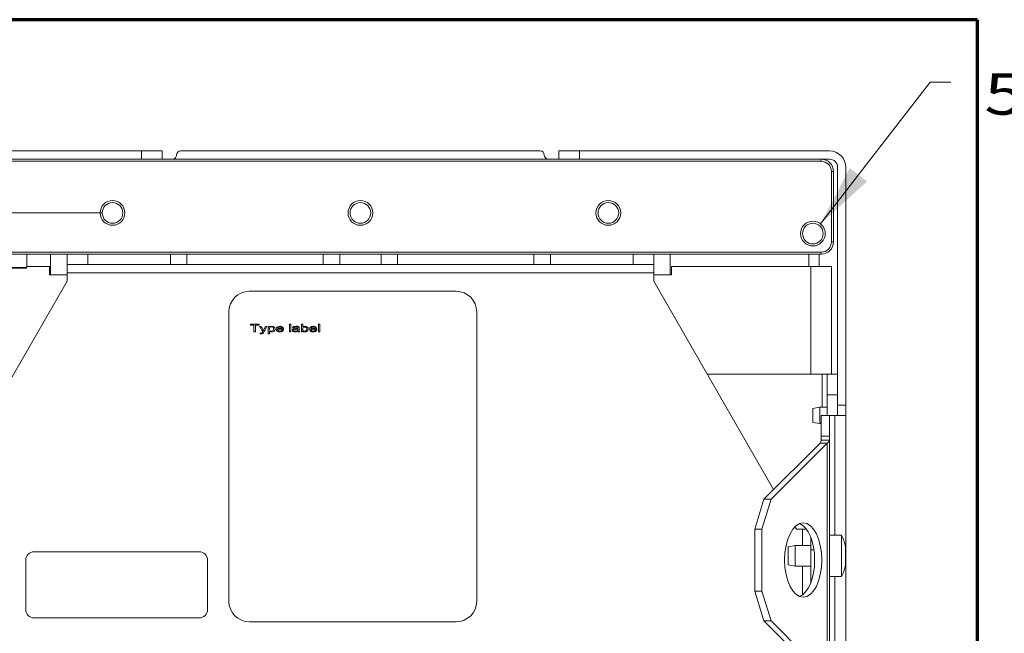
# Model space of a CAD drawing. Units: millimetres. Extents: x 0 to 420, y 0 to 297.
# Drawn here: x 314 to 361, y 138 to 168 of the extents above; entities that cross this region are included whole.
import ezdxf

# ---------------------------------------------------------------- set-up
doc = ezdxf.new("R2010")
doc.units = ezdxf.units.MM
doc.layers.add('1', color=7, linetype='Continuous', true_color=0xffffff)
doc.styles.add('ideas_simplex', font='simplex.shx')
doc.dimstyles.get("Standard").update_dxf_attribs({"dimtxt": 0.18, "dimasz": 0.18, "dimexe": 0.18, "dimexo": 0.0625, "dimgap": 0.09, "dimtad": 0, "dimtih": 1, "dimtoh": 1, "dimdec": 4, "dimzin": 0, "dimdsep": 46, "dimtxsty": 'Standard', "dimcen": 0.09, "dimadec": 0, "dimazin": 0, "dimtfac": 1, "dimtdec": 4, "dimtofl": 0, "dimtmove": 0, "dimatfit": 3, "dimfxl": 1, "dimtolj": 1, "dimtzin": 0, "dimarcsym": 0})

# ---------------------------------------------------------------- blocks, each defined once
blk = doc.blocks.new('_U21')
at = {"layer": '1', "color": 18, "lineweight": 13}
for p, q in [((300.69484, 165.597316), (300.69484, 162.597316)), ((306.848066, 161.597316), (298.69484, 161.597316)), ((317.548066, 158.597316), (298.69484, 158.597316)), ((300.69484, 154.597316), (300.69484, 157.597316))]:
    blk.add_line(p, q, dxfattribs=at)
at = {"layer": '1', "color": 18, "lineweight": 70}
for points in [[(300.69484, 161.597316), (300.165859, 164.597314), (301.223821, 164.597318)], [(300.69484, 158.597316), (301.223821, 155.597318), (300.165859, 155.597314)]]:
    blk.add_solid(points, dxfattribs=at)
at = {"layer": '1', "color": 18, "linetype": 'Continuous', "lineweight": 13, "insert": (298.70084, 158.520649), "char_height": 2, "attachment_point": 7, "line_spacing_factor": 1.204819, "style": 'ideas_simplex'}
blk.add_mtext('\\W1.1883;15', dxfattribs=at)
blk = doc.blocks.new('_U34')
at = {"layer": '1', "color": 18, "lineweight": 13}
for p, q in [((352.315717, 158.07148), (357.632839, 164.929041)), ((357.632839, 164.929041), (358.632839, 164.929041))]:
    blk.add_line(p, q, dxfattribs=at)
at = {"layer": '1', "color": 18, "lineweight": 70}
blk.add_solid([(352.315717, 158.07148), (353.735933, 160.766438), (354.572016, 160.118172)], dxfattribs=at)
at = {"layer": '1', "color": 18, "linetype": 'Continuous', "lineweight": 13, "char_height": 2, "attachment_point": 7, "line_spacing_factor": 1.204819, "style": 'ideas_simplex'}
for s, insert in [('\\W1.2353;6', (368.438839, 163.352374)), ('\\W1.2932;5x', (360.238839, 163.352374)), ('\\W1.0500;M', (366.438839, 163.352374)), ('\\W0.6947;{\\Fgdt;x}14', (372.438839, 163.352374))]:
    blk.add_mtext(s, dxfattribs=dict(at, insert=insert))

msp = doc.modelspace()

# ---------------------------------------------------------------- linework, layer by layer
at = {"layer": '1', "color": 8, "linetype": 'Continuous', "lineweight": 70}
for q in [(300.198, 167.947), (359.898, 68.639)]:
    msp.add_line((359.898, 167.947), q, dxfattribs=at)
at = {"layer": '1', "color": 155, "linetype": 'Continuous', "lineweight": 18}
for p, q in [((319.448, 161.597), (307.348, 161.597)), ((319.448, 161.197), (319.448, 161.597)), ((319.448, 161.597), (320.448, 161.597)), ((320.448, 161.597), (320.448, 161.197)), ((338.748, 161.597), (321.348, 161.597)), ((339.648, 161.597), (340.648, 161.597)), ((339.648, 161.197), (339.648, 161.597)), ((352.748, 161.597), (340.648, 161.597)), ((340.648, 161.597), (340.648, 161.197)), ((307.748, 161.197), (352.348, 161.197)), ((352.348, 161.097), (307.748, 161.097)), ((352.748, 161.197), (352.348, 161.197)), ((353.148, 160.797), (353.148, 149.897)), ((353.548, 149.297), (353.548, 160.797)), ((352.848, 157.197), (352.848, 160.597)), ((352.948, 160.597), (352.948, 157.197)), ((307.748, 156.697), (352.348, 156.697)), ((352.348, 156.597), (307.748, 156.597)), ((313.898, 155.957), (313.898, 156.597)), ((314.499, 156.597), (314.499, 156.585)), ((315.696, 156.585), (315.696, 156.597)), ((315.698, 156.585), (315.698, 156.597)), ((315.848, 156.097), (315.848, 156.597)), ((316.848, 156.597), (316.848, 156.097)), ((320.848, 156.097), (320.848, 156.597)), ((321.648, 156.597), (321.648, 156.097)), ((328.248, 156.097), (328.248, 156.597)), ((329.048, 156.597), (329.048, 156.097)), ((331.048, 156.097), (331.048, 156.597)), ((331.848, 156.597), (331.848, 156.097)), ((338.448, 156.097), (338.448, 156.597)), ((339.248, 156.597), (339.248, 156.097)), ((343.248, 156.097), (343.248, 156.597)), ((344.248, 156.597), (344.248, 156.097)), ((313.858, 155.917), (308.738, 155.917)), ((315.848, 156.097), (315.848, 155.697)), ((316.848, 156.097), (315.848, 156.097)), ((316.848, 156.097), (320.848, 156.097)), ((321.648, 156.097), (320.848, 156.097)), ((321.648, 156.097), (328.248, 156.097)), ((329.048, 156.097), (328.248, 156.097)), ((329.048, 156.097), (331.048, 156.097)), ((331.848, 156.097), (331.048, 156.097)), ((331.848, 156.097), (338.448, 156.097)), ((339.248, 156.097), (338.448, 156.097)), ((339.248, 156.097), (343.248, 156.097)), ((344.248, 156.097), (343.248, 156.097)), ((344.248, 155.697), (344.248, 156.097)), ((315.848, 155.697), (315.848, 155.297)), ((344.248, 155.697), (344.248, 155.297)), ((315.848, 155.297), (310.086, 145.276)), ((350.048, 145.211), (344.248, 155.297)), ((324.678, 154.805), (334.678, 154.805)), ((323.678, 139.805), (323.678, 153.805)), ((335.678, 153.805), (335.678, 139.805)), ((352.398, 150.797), (346.835, 150.797)), ((352.648, 150.797), (352.398, 150.797)), ((352.648, 150.797), (353.148, 150.797)), ((352.648, 149.797), (352.648, 150.797)), ((352.648, 149.797), (352.648, 148.797)), ((353.148, 149.797), (352.648, 149.797)), ((353.148, 149.897), (353.148, 149.797)), ((353.148, 149.797), (353.148, 148.997)), ((352.288, 149.197), (351.948, 149.137)), ((352.648, 149.197), (352.288, 149.197)), ((352.288, 148.797), (352.288, 149.197)), ((353.548, 148.797), (353.548, 149.297)), ((351.948, 148.797), (351.948, 149.137)), ((351.948, 148.457), (351.948, 148.797)), ((352.288, 148.397), (352.288, 148.797)), ((352.348, 147.797), (352.348, 148.797)), ((352.348, 148.797), (352.748, 148.797)), ((353.015, 148.797), (352.748, 148.797)), ((352.748, 148.797), (352.748, 147.797)), ((353.015, 148.797), (353.548, 148.797)), ((353.148, 148.997), (353.148, 148.797)), ((353.548, 148.797), (353.548, 94.197)), ((351.948, 148.457), (352.288, 148.397)), ((352.288, 148.397), (352.348, 148.397)), ((352.348, 147.597), (352.348, 147.797)), ((352.748, 147.797), (352.348, 147.797)), ((352.748, 147.597), (352.748, 147.797)), ((349.581, 144.745), (352.294, 147.458)), ((349.927, 144.745), (352.641, 147.458)), ((352.641, 147.458), (352.294, 147.458)), ((352.348, 147.597), (352.748, 147.597)), ((352.748, 147.597), (352.748, 135.997)), ((349.134, 143.297), (349.581, 144.745)), ((349.927, 144.745), (349.48, 143.297)), ((349.581, 144.745), (349.927, 144.745)), ((349.134, 140.297), (349.134, 143.297)), ((349.48, 143.297), (349.134, 143.297)), ((349.48, 140.297), (349.48, 143.297)), ((351.148, 143.297), (351.082, 143.412)), ((351.448, 143.297), (351.148, 143.297)), ((351.631, 143.297), (351.448, 143.297)), ((353.338, 142.997), (352.748, 142.997)), ((353.338, 140.997), (353.338, 142.997)), ((351.848, 142.297), (351.848, 142.892)), ((322.248, 142.197), (314.248, 142.197)), ((351.088, 142.497), (350.748, 142.437)), ((350.748, 141.557), (350.748, 142.437)), ((351.848, 142.497), (351.088, 142.497)), ((351.088, 141.497), (351.088, 142.497)), ((351.998, 142.297), (351.848, 142.297)), ((351.848, 142.297), (351.848, 140.702)), ((353.521, 142.255), (353.53, 142.255)), ((313.848, 141.797), (313.848, 139.397)), ((322.648, 139.397), (322.648, 141.797)), ((350.748, 141.557), (351.088, 141.497)), ((353.53, 141.739), (353.521, 141.739)), ((353.527, 141.733), (353.531, 141.739)), ((351.088, 141.497), (351.848, 141.497)), ((352.748, 140.997), (353.338, 140.997)), ((349.581, 138.85), (349.134, 140.297)), ((349.134, 140.297), (349.48, 140.297)), ((349.48, 140.297), (349.927, 138.85)), ((314.248, 138.997), (322.248, 138.997)), ((334.678, 138.805), (324.678, 138.805)), ((352.294, 136.137), (349.581, 138.85)), ((349.927, 138.85), (349.581, 138.85)), ((352.641, 136.137), (349.927, 138.85))]:
    msp.add_line(p, q, dxfattribs=at)
at = {"layer": '1', "color": 155, "linetype": 'Continuous', "lineweight": 13}
for p, q in [((352.348, 161.097), (352.348, 161.197)), ((352.948, 160.597), (352.848, 160.597)), ((352.948, 157.197), (352.848, 157.197)), ((315.048, 156.597), (315.048, 155.597)), ((345.048, 155.597), (345.048, 156.597)), ((351.748, 156.597), (351.748, 155.997)), ((352.248, 155.997), (352.248, 156.597)), ((352.348, 156.597), (352.348, 156.697)), ((308.698, 155.957), (313.898, 155.957)), ((313.898, 155.997), (314.998, 155.997)), ((314.998, 155.597), (314.998, 155.997)), ((345.098, 155.997), (345.098, 155.597)), ((345.098, 155.997), (351.848, 155.997)), ((351.848, 155.997), (352.848, 155.997)), ((351.848, 150.797), (351.848, 155.997)), ((352.848, 155.997), (352.848, 150.797)), ((315.048, 155.597), (314.998, 155.597)), ((315.048, 155.597), (315.848, 155.597)), ((315.848, 155.697), (344.248, 155.697)), ((345.048, 155.597), (344.248, 155.597)), ((345.098, 155.597), (345.048, 155.597)), ((352.398, 149.197), (352.398, 150.797)), ((353.548, 149.297), (353.148, 149.297)), ((353.015, 142.997), (353.015, 148.797)), ((352.641, 136.137), (352.641, 147.458)), ((351.448, 143.297), (351.448, 142.497)), ((351.448, 141.497), (351.448, 140.11)), ((353.015, 130.997), (353.015, 140.997))]:
    msp.add_line(p, q, dxfattribs=at)
at = {"layer": '1', "color": 155, "linetype": 'Continuous', "lineweight": 18}
for centre, radius in [((318.048, 158.597), 0.6), ((330.048, 158.597), 0.6), ((342.048, 158.597), 0.6), ((318.048, 158.597), 0.5), ((330.048, 158.597), 0.5), ((342.048, 158.597), 0.5), ((351.948, 157.597), 0.6), ((351.948, 157.597), 0.5)]:
    msp.add_circle(centre, radius, dxfattribs=at)
for centre, radius, start, end in [((321.348, 161.397), 0.2, 90, 180), ((338.748, 161.397), 0.2, 0, 90), ((352.748, 160.797), 0.8, 0, 90), ((320.948, 161.397), 0.2, 270, 0), ((339.148, 161.397), 0.2, 180, 270), ((352.348, 160.597), 0.6, 0, 90), ((352.348, 160.597), 0.5, 0, 90), ((352.748, 160.797), 0.4, 0, 90), ((352.348, 157.197), 0.6, 270, 0), ((352.348, 157.197), 0.5, 270, 0), ((313.858, 155.957), 0.04, 270, 0), ((324.678, 153.805), 1, 90, 180), ((334.678, 153.805), 1, 0, 90), ((351.838, 142.197), 1.7, 8.4225, 28.0725), ((314.248, 141.797), 0.4, 90, 180), ((322.248, 141.797), 0.4, 0, 90), ((351.838, 141.797), 1.7, 331.9275, 351.5889), ((324.678, 139.805), 1, 180, 270), ((334.678, 139.805), 1, 270, 0), ((314.248, 139.397), 0.4, 180, 270), ((322.248, 139.397), 0.4, 270, 0)]:
    msp.add_arc(centre, radius, start, end, dxfattribs=at)
msp.add_ellipse((351.48, 141.797), major_axis=(0, 1.8), ratio=0.5, dxfattribs=at)
msp.add_ellipse((351.134, 141.797), major_axis=(0, -1.8), ratio=0.5, start_param=0.193699, end_param=2.947894, dxfattribs=at)
for points in [[(324.721, 153.205), (324.862, 153.205), (325.002, 153.205), (325.142, 153.205)], [(324.721, 153.162), (324.721, 153.177), (324.721, 153.191), (324.721, 153.205)], [(324.896, 153.162), (324.838, 153.162), (324.779, 153.162), (324.721, 153.162)], [(324.896, 152.845), (324.896, 152.951), (324.896, 153.057), (324.896, 153.162)], [(325.142, 153.162), (325.083, 153.162), (325.025, 153.162), (324.966, 153.162)], [(324.966, 153.162), (324.966, 153.057), (324.966, 152.951), (324.966, 152.845)], [(325.142, 153.205), (325.142, 153.191), (325.142, 153.177), (325.142, 153.162)], [(325.17, 153.106), (325.194, 153.106), (325.217, 153.106), (325.241, 153.106)], [(325.316, 152.845), (325.268, 152.932), (325.219, 153.019), (325.17, 153.106)], [(325.241, 153.106), (325.271, 153.049), (325.301, 152.992), (325.331, 152.935)], [(325.523, 153.106), (325.474, 153.017), (325.425, 152.929), (325.376, 152.841)], [(325.457, 153.106), (325.479, 153.106), (325.501, 153.106), (325.523, 153.106)], [(325.58, 153.106), (325.599, 153.106), (325.619, 153.106), (325.639, 153.106)], [(325.58, 152.745), (325.58, 152.865), (325.58, 152.985), (325.58, 153.106)], [(325.639, 153.106), (325.639, 153.094), (325.639, 153.083), (325.639, 153.072)], [(326.041, 153.001), (326.113, 153.001), (326.186, 153.001), (326.258, 153.001)], [(326.298, 153.056), (326.316, 153.036), (326.325, 153.006), (326.325, 152.964)], [(326.61, 153.205), (326.632, 153.205), (326.654, 153.205), (326.675, 153.205)], [(326.61, 152.845), (326.61, 152.965), (326.61, 153.085), (326.61, 153.205)], [(326.675, 153.205), (326.675, 153.085), (326.675, 152.965), (326.675, 152.845)], [(326.829, 153.026), (326.807, 153.027), (326.786, 153.029), (326.765, 153.031)], [(326.905, 152.995), (326.925, 152.997), (326.946, 152.999), (326.966, 153.001)], [(326.966, 153.001), (326.989, 153.004), (327.007, 153.007), (327.022, 153.011)], [(327.02, 153.039), (327.019, 153.044), (327.016, 153.05), (327.01, 153.056)], [(327.022, 153.011), (327.022, 153.024), (327.022, 153.033), (327.02, 153.039)], [(327.188, 152.845), (327.188, 152.965), (327.188, 153.085), (327.188, 153.205)], [(327.188, 153.205), (327.209, 153.205), (327.231, 153.205), (327.253, 153.205)], [(327.253, 153.205), (327.253, 153.162), (327.253, 153.119), (327.253, 153.076)], [(327.65, 153.001), (327.722, 153.001), (327.795, 153.001), (327.867, 153.001)], [(327.907, 153.056), (327.925, 153.036), (327.934, 153.006), (327.934, 152.964)], [(328.013, 152.845), (328.013, 152.965), (328.013, 153.085), (328.013, 153.205)], [(328.013, 153.205), (328.035, 153.205), (328.056, 153.205), (328.078, 153.205)], [(328.078, 153.205), (328.078, 153.085), (328.078, 152.965), (328.078, 152.845)], [(324.966, 152.845), (324.943, 152.845), (324.919, 152.845), (324.896, 152.845)], [(325.204, 152.744), (325.202, 152.758), (325.2, 152.772), (325.198, 152.786)], [(325.331, 152.935), (325.336, 152.924), (325.342, 152.911), (325.348, 152.894)], [(325.645, 152.745), (325.623, 152.745), (325.601, 152.745), (325.58, 152.745)], [(325.647, 152.872), (325.645, 152.83), (325.645, 152.787), (325.645, 152.745)], [(326.325, 152.964), (326.229, 152.964), (326.133, 152.964), (326.037, 152.964)], [(326.256, 152.929), (326.279, 152.927), (326.301, 152.925), (326.323, 152.923)], [(326.675, 152.845), (326.654, 152.845), (326.632, 152.845), (326.61, 152.845)], [(327.04, 152.845), (327.034, 152.853), (327.029, 152.864), (327.026, 152.877)], [(327.108, 152.845), (327.085, 152.845), (327.063, 152.845), (327.04, 152.845)], [(327.09, 152.881), (327.092, 152.869), (327.098, 152.857), (327.108, 152.845)], [(327.249, 152.845), (327.228, 152.845), (327.208, 152.845), (327.188, 152.845)], [(327.25, 152.878), (327.249, 152.867), (327.249, 152.856), (327.249, 152.845)], [(327.934, 152.964), (327.838, 152.964), (327.742, 152.964), (327.646, 152.964)], [(327.865, 152.929), (327.887, 152.927), (327.91, 152.925), (327.932, 152.923)], [(328.078, 152.845), (328.056, 152.845), (328.035, 152.845), (328.013, 152.845)]]:
    msp.add_open_spline(points, degree=3, dxfattribs=at)
for points, knots in [([(325.348, 152.894), (325.356, 152.913), (325.363, 152.931), (325.401, 153.001), (325.429, 153.053), (325.457, 153.106)], [0, 0, 0, 0, 0.248196, 0.248196, 1, 1, 1, 1]), ([(325.818, 153.051), (325.799, 153.068), (325.774, 153.077), (325.714, 153.077), (325.688, 153.067), (325.648, 153.029), (325.638, 153.004), (325.638, 152.942), (325.648, 152.917), (325.667, 152.9)], [0, 0, 0, 0, 0.241357, 0.241357, 0.48971, 0.48971, 0.737359, 0.737359, 1, 1, 1, 1]), ([(325.639, 153.072), (325.665, 153.098), (325.701, 153.112), (325.801, 153.112), (325.841, 153.099), (325.899, 153.05), (325.914, 153.017), (325.914, 152.935), (325.897, 152.901), (325.833, 152.851), (325.793, 152.839), (325.705, 152.839), (325.671, 152.85), (325.647, 152.872)], [0, 0, 0, 0, 0.159854, 0.159854, 0.325775, 0.325775, 0.491543, 0.491543, 0.668362, 0.668362, 0.845181, 0.845181, 1, 1, 1, 1]), ([(325.667, 152.9), (325.686, 152.884), (325.711, 152.875), (325.772, 152.875), (325.797, 152.884), (325.837, 152.918), (325.847, 152.944), (325.847, 153.009), (325.837, 153.034), (325.818, 153.051)], [0, 0, 0, 0, 0.254679, 0.254679, 0.507552, 0.507552, 0.761221, 0.761221, 1, 1, 1, 1]), ([(326.323, 152.923), (326.312, 152.896), (326.292, 152.875), (326.235, 152.846), (326.198, 152.839), (326.097, 152.839), (326.052, 152.851), (325.987, 152.899), (325.971, 152.932), (325.971, 153.014), (325.987, 153.048), (326.05, 153.099), (326.094, 153.112), (326.179, 153.112), (326.206, 153.107), (326.258, 153.091), (326.28, 153.076), (326.298, 153.056)], [0, 0, 0, 0, 0.117137, 0.117137, 0.233924, 0.233924, 0.388958, 0.388958, 0.543825, 0.543825, 0.697044, 0.697044, 0.850088, 0.850088, 0.925013, 0.925013, 1, 1, 1, 1]), ([(326.258, 153.001), (326.256, 153.027), (326.244, 153.046), (326.2, 153.069), (326.177, 153.075), (326.121, 153.075), (326.095, 153.068), (326.056, 153.041), (326.044, 153.023), (326.041, 153.001)], [0, 0, 0, 0, 0.227957, 0.227957, 0.455028, 0.455028, 0.727514, 0.727514, 1, 1, 1, 1]), ([(327.026, 152.877), (326.983, 152.852), (326.935, 152.839), (326.844, 152.839), (326.812, 152.846), (326.765, 152.873), (326.754, 152.891), (326.754, 152.936), (326.765, 152.954), (326.81, 152.982), (326.849, 152.991), (326.905, 152.995)], [0, 0, 0, 0, 0.242373, 0.242373, 0.436896, 0.436896, 0.630483, 0.630483, 0.815241, 0.815241, 1, 1, 1, 1]), ([(326.765, 153.031), (326.772, 153.058), (326.79, 153.078), (326.848, 153.105), (326.888, 153.112), (326.985, 153.112), (327.018, 153.107), (327.062, 153.088), (327.075, 153.077), (327.085, 153.051), (327.087, 153.034), (327.087, 152.994), (327.087, 152.974), (327.087, 152.918), (327.088, 152.894), (327.09, 152.881)], [0, 0, 0, 0, 0.139368, 0.139368, 0.278871, 0.278871, 0.405828, 0.405828, 0.532629, 0.532629, 0.658459, 0.658459, 0.779347, 0.779347, 1, 1, 1, 1]), ([(327.01, 153.056), (327.004, 153.062), (326.994, 153.066), (326.968, 153.074), (326.951, 153.075), (326.901, 153.075), (326.878, 153.072), (326.846, 153.058), (326.835, 153.045), (326.829, 153.026)], [0, 0, 0, 0, 0.219666, 0.219666, 0.439333, 0.439333, 0.719897, 0.719897, 1, 1, 1, 1]), ([(327.352, 153.075), (327.321, 153.075), (327.296, 153.066), (327.257, 153.029), (327.248, 153.006), (327.248, 152.95), (327.252, 152.93), (327.268, 152.907), (327.28, 152.897), (327.296, 152.888)], [0, 0, 0, 0, 0.252632, 0.252632, 0.505263, 0.505263, 0.752632, 0.752632, 1, 1, 1, 1]), ([(327.253, 153.076), (327.279, 153.1), (327.313, 153.112), (327.408, 153.112), (327.447, 153.099), (327.507, 153.05), (327.522, 153.019), (327.522, 152.934), (327.505, 152.899), (327.439, 152.851), (327.4, 152.839), (327.31, 152.839), (327.275, 152.852), (327.25, 152.878)], [0, 0, 0, 0, 0.142246, 0.142246, 0.298579, 0.298579, 0.455254, 0.455254, 0.635694, 0.635694, 0.816521, 0.816521, 1, 1, 1, 1]), ([(327.296, 152.888), (327.312, 152.88), (327.33, 152.875), (327.38, 152.875), (327.405, 152.884), (327.445, 152.919), (327.455, 152.944), (327.455, 153.006), (327.446, 153.031), (327.409, 153.066), (327.384, 153.075), (327.352, 153.075)], [0, 0, 0, 0, 0.14562, 0.14562, 0.363268, 0.363268, 0.580916, 0.580916, 0.790988, 0.790988, 1, 1, 1, 1]), ([(327.932, 152.923), (327.921, 152.896), (327.901, 152.875), (327.843, 152.846), (327.807, 152.839), (327.706, 152.839), (327.661, 152.851), (327.596, 152.899), (327.58, 152.932), (327.58, 153.014), (327.595, 153.048), (327.658, 153.099), (327.703, 153.112), (327.788, 153.112), (327.815, 153.107), (327.867, 153.091), (327.889, 153.076), (327.907, 153.056)], [0, 0, 0, 0, 0.117137, 0.117137, 0.233924, 0.233924, 0.388958, 0.388958, 0.543825, 0.543825, 0.697044, 0.697044, 0.850088, 0.850088, 0.925013, 0.925013, 1, 1, 1, 1]), ([(327.867, 153.001), (327.865, 153.027), (327.852, 153.046), (327.809, 153.069), (327.786, 153.075), (327.729, 153.075), (327.704, 153.068), (327.664, 153.041), (327.653, 153.023), (327.65, 153.001)], [0, 0, 0, 0, 0.227957, 0.227957, 0.455028, 0.455028, 0.727514, 0.727514, 1, 1, 1, 1]), ([(325.198, 152.786), (325.21, 152.783), (325.223, 152.782), (325.259, 152.782), (325.276, 152.787), (325.294, 152.805), (325.305, 152.821), (325.316, 152.845)], [0, 0, 0, 0, 0.1988, 0.1988, 0.59819, 0.59819, 1, 1, 1, 1]), ([(325.376, 152.841), (325.362, 152.809), (325.345, 152.786), (325.308, 152.749), (325.281, 152.74), (325.235, 152.74), (325.221, 152.741), (325.204, 152.744)], [0, 0, 0, 0, 0.429294, 0.429294, 0.857323, 0.857323, 1, 1, 1, 1]), ([(326.037, 152.964), (326.04, 152.935), (326.052, 152.913), (326.095, 152.883), (326.122, 152.875), (326.18, 152.875), (326.201, 152.88), (326.234, 152.898), (326.247, 152.911), (326.256, 152.929)], [0, 0, 0, 0, 0.283151, 0.283151, 0.566302, 0.566302, 0.783891, 0.783891, 1, 1, 1, 1]), ([(327.022, 152.976), (326.988, 152.968), (326.946, 152.962), (326.848, 152.953), (326.823, 152.939), (326.823, 152.903), (326.83, 152.893), (326.856, 152.878), (326.875, 152.874), (326.933, 152.874), (326.961, 152.88), (326.985, 152.893)], [0, 0, 0, 0, 0.273167, 0.273167, 0.546334, 0.546334, 0.683766, 0.683766, 0.821704, 0.821704, 1, 1, 1, 1]), ([(326.985, 152.893), (327.01, 152.906), (327.022, 152.928), (327.022, 152.965), (327.022, 152.97), (327.022, 152.976)], [0, 0, 0, 0, 0.855131, 0.855131, 1, 1, 1, 1]), ([(327.646, 152.964), (327.649, 152.935), (327.661, 152.913), (327.704, 152.883), (327.731, 152.875), (327.788, 152.875), (327.809, 152.88), (327.843, 152.898), (327.856, 152.911), (327.865, 152.929)], [0, 0, 0, 0, 0.283151, 0.283151, 0.566302, 0.566302, 0.783891, 0.783891, 1, 1, 1, 1]), ([(352.294, 147.458), (352.312, 147.481), (352.325, 147.504), (352.343, 147.551), (352.348, 147.574), (352.348, 147.597)], [0, 0, 0, 0, 0.5, 0.5, 1, 1, 1, 1]), ([(352.641, 147.458), (352.676, 147.481), (352.703, 147.504), (352.739, 147.551), (352.748, 147.574), (352.748, 147.597)], [0, 0, 0, 0, 0.5, 0.5, 1, 1, 1, 1]), ([(353.52, 142.447), (353.52, 142.447), (353.52, 142.447), (353.52, 142.447), (353.52, 142.447), (353.52, 142.447), (353.52, 142.447), (353.52, 142.445), (353.52, 142.444), (353.52, 142.442), (353.52, 142.441), (353.521, 142.439), (353.521, 142.439), (353.521, 142.435), (353.521, 142.433), (353.522, 142.429), (353.522, 142.427), (353.522, 142.424), (353.523, 142.423), (353.523, 142.418), (353.524, 142.414), (353.524, 142.408), (353.524, 142.406), (353.525, 142.402), (353.525, 142.4), (353.526, 142.394), (353.526, 142.39), (353.527, 142.385)], [0, 0, 0, 0, 0.001778, 0.001778, 0.064167, 0.064167, 0.126556, 0.126556, 0.251334, 0.251334, 0.313722, 0.313722, 0.376111, 0.376111, 0.500889, 0.500889, 0.563278, 0.563278, 0.625667, 0.625667, 0.750445, 0.750445, 0.812833, 0.812833, 0.875222, 0.875222, 1, 1, 1, 1]), ([(353.524, 142.264), (353.524, 142.264), (353.524, 142.264), (353.524, 142.264), (353.524, 142.264), (353.523, 142.263), (353.523, 142.262), (353.522, 142.261), (353.522, 142.26), (353.521, 142.257), (353.521, 142.256), (353.521, 142.254), (353.521, 142.253), (353.521, 142.249), (353.52, 142.246), (353.52, 142.242), (353.52, 142.24), (353.52, 142.237), (353.52, 142.235), (353.52, 142.23), (353.52, 142.226), (353.52, 142.22), (353.52, 142.218), (353.52, 142.214), (353.52, 142.212), (353.52, 142.206), (353.52, 142.201), (353.52, 142.195), (353.52, 142.192), (353.521, 142.188), (353.521, 142.186), (353.521, 142.179), (353.521, 142.174), (353.522, 142.167), (353.522, 142.165), (353.522, 142.161), (353.523, 142.158), (353.523, 142.152), (353.524, 142.148), (353.524, 142.142), (353.524, 142.14), (353.525, 142.136), (353.525, 142.134), (353.526, 142.128), (353.526, 142.125), (353.527, 142.121)], [0, 0, 0, 0, 0.02695, 0.02695, 0.061702, 0.061702, 0.096454, 0.096454, 0.165957, 0.165957, 0.200709, 0.200709, 0.235461, 0.235461, 0.304964, 0.304964, 0.339716, 0.339716, 0.374468, 0.374468, 0.443971, 0.443971, 0.478723, 0.478723, 0.513475, 0.513475, 0.582979, 0.582979, 0.61773, 0.61773, 0.652482, 0.652482, 0.721986, 0.721986, 0.756738, 0.756738, 0.791489, 0.791489, 0.860993, 0.860993, 0.895745, 0.895745, 0.930496, 0.930496, 1, 1, 1, 1]), ([(353.527, 142.385), (353.528, 142.374), (353.529, 142.364), (353.53, 142.348), (353.531, 142.343), (353.531, 142.336), (353.531, 142.333), (353.532, 142.329), (353.532, 142.326), (353.532, 142.315), (353.533, 142.307), (353.533, 142.297), (353.533, 142.295), (353.533, 142.292), (353.533, 142.29), (353.533, 142.285), (353.533, 142.282), (353.533, 142.273), (353.533, 142.268), (353.533, 142.264), (353.533, 142.263), (353.533, 142.261), (353.532, 142.259), (353.532, 142.256), (353.531, 142.256), (353.531, 142.255), (353.531, 142.255), (353.53, 142.255), (353.53, 142.255), (353.529, 142.256), (353.528, 142.258), (353.527, 142.261)], [0, 0, 0, 0, 0.125, 0.125, 0.1875, 0.1875, 0.21875, 0.21875, 0.25, 0.25, 0.375, 0.375, 0.40625, 0.40625, 0.4375, 0.4375, 0.5, 0.5, 0.625, 0.625, 0.65625, 0.65625, 0.6875, 0.75, 0.8125, 0.8125, 0.84375, 0.84375, 0.875, 0.875, 1, 1, 1, 1]), ([(353.527, 142.121), (353.528, 142.113), (353.529, 142.104), (353.53, 142.09), (353.531, 142.085), (353.531, 142.078), (353.531, 142.075), (353.532, 142.07), (353.532, 142.067), (353.532, 142.054), (353.533, 142.043), (353.533, 142.029), (353.533, 142.026), (353.533, 142.02), (353.533, 142.018), (353.533, 142.009), (353.533, 142.003), (353.533, 141.986), (353.533, 141.975), (353.533, 141.96), (353.533, 141.957), (353.533, 141.952), (353.532, 141.944), (353.532, 141.93), (353.531, 141.92), (353.531, 141.912), (353.531, 141.91), (353.53, 141.905), (353.53, 141.902), (353.529, 141.89), (353.528, 141.881), (353.527, 141.873)], [0, 0, 0, 0, 0.125, 0.125, 0.1875, 0.1875, 0.21875, 0.21875, 0.25, 0.25, 0.375, 0.375, 0.40625, 0.40625, 0.4375, 0.4375, 0.5, 0.5, 0.625, 0.625, 0.65625, 0.65625, 0.6875, 0.75, 0.8125, 0.8125, 0.84375, 0.84375, 0.875, 0.875, 1, 1, 1, 1]), ([(353.527, 141.873), (353.526, 141.87), (353.525, 141.863), (353.524, 141.855), (353.524, 141.849), (353.524, 141.847), (353.523, 141.843), (353.523, 141.841), (353.522, 141.834), (353.522, 141.83), (353.521, 141.823), (353.521, 141.821), (353.521, 141.816), (353.521, 141.814), (353.521, 141.807), (353.52, 141.802), (353.52, 141.796), (353.52, 141.793), (353.52, 141.789), (353.52, 141.787), (353.52, 141.78), (353.52, 141.776), (353.52, 141.77), (353.52, 141.768), (353.52, 141.765), (353.52, 141.763), (353.52, 141.758), (353.52, 141.754), (353.52, 141.75), (353.52, 141.748), (353.521, 141.746), (353.521, 141.744), (353.521, 141.741), (353.521, 141.739), (353.522, 141.736), (353.522, 141.735), (353.522, 141.734), (353.523, 141.733), (353.523, 141.732), (353.524, 141.731), (353.524, 141.731), (353.524, 141.731), (353.525, 141.731), (353.525, 141.731), (353.526, 141.731), (353.526, 141.732), (353.527, 141.733)], [0, 0, 0, 0, 0.0625, 0.125, 0.125, 0.15625, 0.15625, 0.1875, 0.1875, 0.25, 0.25, 0.28125, 0.28125, 0.3125, 0.3125, 0.375, 0.375, 0.40625, 0.40625, 0.4375, 0.4375, 0.5, 0.5, 0.53125, 0.53125, 0.5625, 0.5625, 0.625, 0.625, 0.65625, 0.65625, 0.6875, 0.6875, 0.75, 0.75, 0.78125, 0.78125, 0.8125, 0.8125, 0.875, 0.875, 0.90625, 0.90625, 0.9375, 0.9375, 1, 1, 1, 1]), ([(353.527, 141.609), (353.526, 141.605), (353.525, 141.596), (353.524, 141.588), (353.524, 141.583), (353.524, 141.581), (353.523, 141.577), (353.523, 141.575), (353.522, 141.571), (353.522, 141.567), (353.521, 141.563), (353.521, 141.562), (353.521, 141.559), (353.521, 141.558), (353.521, 141.555), (353.52, 141.553), (353.52, 141.551), (353.52, 141.55), (353.52, 141.549), (353.52, 141.549), (353.52, 141.548), (353.52, 141.547), (353.52, 141.547)], [0, 0, 0, 0, 0.125325, 0.25065, 0.25065, 0.313313, 0.313313, 0.375975, 0.375975, 0.5013, 0.5013, 0.563963, 0.563963, 0.626625, 0.626625, 0.75195, 0.75195, 0.814613, 0.814613, 0.877275, 0.877275, 1, 1, 1, 1]), ([(353.531, 141.739), (353.531, 141.739), (353.531, 141.739), (353.532, 141.739), (353.532, 141.738), (353.532, 141.736), (353.533, 141.734), (353.533, 141.729), (353.533, 141.728), (353.533, 141.726), (353.533, 141.725), (353.533, 141.721), (353.533, 141.719), (353.533, 141.71), (353.533, 141.703), (353.533, 141.694), (353.533, 141.692), (353.533, 141.688), (353.532, 141.682), (353.532, 141.671), (353.531, 141.661), (353.531, 141.654), (353.531, 141.652), (353.53, 141.647), (353.53, 141.644), (353.529, 141.631), (353.528, 141.62), (353.527, 141.609)], [0, 0, 0, 0, 0.006774, 0.006774, 0.046503, 0.046503, 0.205419, 0.205419, 0.245148, 0.245148, 0.284877, 0.284877, 0.364335, 0.364335, 0.523251, 0.523251, 0.56298, 0.56298, 0.60271, 0.682168, 0.761626, 0.761626, 0.801355, 0.801355, 0.841084, 0.841084, 1, 1, 1, 1])]:
    msp.add_open_spline(points, degree=3, knots=knots, dxfattribs=at)

# ---------------------------------------------------------------- dimensions: what is measured, and where the dimension line sits
at = {"layer": '1', "color": 18, "linetype": 'Continuous', "lineweight": 13}
dim = msp.add_diameter_dim_2p(p1=(351.58, 157.123), p2=(352.316, 158.071), text='\\C18;{\\H1.00x;\\Fsimplex.shx;5x\\Fsimplex.shx;}\\C18; <> \\C18;{\\H1.00x;\\Fsimplex.shx;{\\Fgdt;x}14\\Fsimplex.shx;}\\C18;', dimstyle='Standard', override={"dimtxt": 2, "dimasz": 3, "dimexe": 2, "dimexo": 0.5, "dimgap": 1.5, "dimtih": 1, "dimtoh": 1, "dimdec": 1, "dimlfac": 5, "dimzin": 8, "dimdsep": 44, "dimlunit": 2, "dimpost": '\\C18;M<>', "dimtxsty": 'ideas_simplex', "dimsah": 1, "dimse1": 0, "dimse2": 0, "dimsd1": 0, "dimsd2": 0, "dimclrd": 18, "dimclre": 18, "dimclrt": 18, "dimtol": 0, "dimtm": -0.1, "dimtfac": 1, "dimtdec": 2, "dimtmove": 0, "dimtzin": 8, "dimlwd": 13, "dimlwe": 13}, dxfattribs=at)
dim.commit()
dim.dimension.update_dxf_attribs({"geometry": '_U34', "text_midpoint": (370.847, 164.929), "dimtype": 163})
dim = msp.add_linear_dim(base=(300.695, 158.597), p1=(313.398, 161.597), p2=(318.048, 158.597), angle=90, dimstyle='Standard', override={"dimtxt": 2, "dimasz": 3, "dimexe": 2, "dimexo": 0.5, "dimgap": 1.5, "dimtoh": 0, "dimdec": 1, "dimlfac": 5, "dimzin": 8, "dimdsep": 44, "dimlunit": 2, "dimtxsty": 'ideas_simplex', "dimsah": 1, "dimse1": 0, "dimse2": 0, "dimsd1": 0, "dimsd2": 0, "dimclrd": 18, "dimclre": 18, "dimclrt": 18, "dimtol": 0, "dimtm": -0.1, "dimtfac": 1, "dimtdec": 2, "dimtofl": 1, "dimtmove": 0, "dimtzin": 8, "dimlwd": 13, "dimlwe": 13}, dxfattribs=at)
dim.commit()
dim.dimension.update_dxf_attribs({"geometry": '_U21', "text_midpoint": (300.695, 160.097), "dimtype": 160})

doc.saveas('drawing.dxf')
